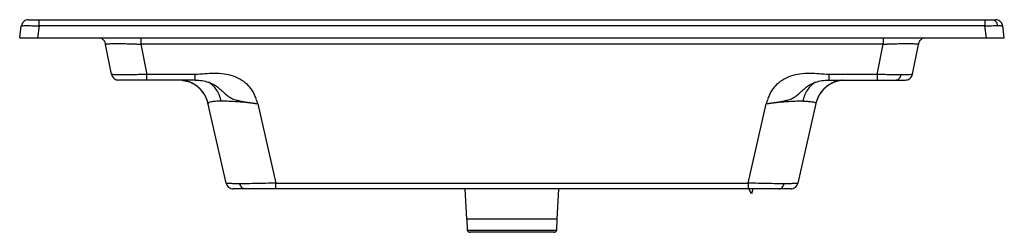
# Model space of a CAD drawing. Units: millimetres. Extents: x -408 to 408, y -176 to 0.
import ezdxf

# ---------------------------------------------------------------- set-up
doc = ezdxf.new("R2010")
doc.units = ezdxf.units.MM

msp = doc.modelspace()

# ---------------------------------------------------------------- linework, layer by layer
at = {"color": 7, "linetype": 'Continuous', "lineweight": 25}
for p, q in [((-391.33, 0), (391.33, 0)), ((-407.5, -15), (-406.19, -5.21)), ((-391.33, -5.21), (-392.63, -15)), ((391.33, -5.21), (-391.33, -5.21)), ((392.63, -15), (391.33, -5.21)), ((406.04, -5.14), (406.19, -5.21)), ((407.5, -15), (406.19, -5.21)), ((-392.63, -15), (392.63, -15)), ((-331.46, -45.18), (-336.41, -20.43)), ((307.13, -20.29), (-307.13, -20.29)), ((-307.13, -20.29), (-302.13, -45.28)), ((302.13, -45.28), (307.13, -20.29)), ((331.46, -45.18), (336.41, -20.43)), ((-262.22, -45.28), (-302.13, -45.28)), ((302.13, -45.28), (262.22, -45.28)), ((-262.22, -50), (-302.13, -50)), ((262.22, -50), (302.13, -50)), ((-251.61, -69.09), (-251.77, -68.43)), ((-236.55, -135.33), (-251.68, -68.75)), ((-210.44, -69.67), (-195.53, -135.28)), ((195.53, -135.28), (210.44, -69.67)), ((251.52, -69.46), (236.55, -135.33)), ((251.77, -68.43), (251.61, -69.09)), ((-195.53, -135.28), (195.53, -135.28)), ((195.53, -140), (-195.53, -140)), ((-37.5, -165), (-38.81, -140)), ((37.5, -165), (38.81, -140)), ((198.18, -144.26), (195.94, -139.9)), ((199.24, -140), (198.18, -144.26)), ((-37.5, -165), (-37.02, -174.16)), ((37.02, -174.16), (37.5, -165))]:
    msp.add_line(p, q, dxfattribs=at)
for centre, start, end in [((-35.03, -174), 183.3055, 270.01936), ((35.03, -174), 269.99134, 356.3904)]:
    msp.add_arc(centre, 2, start, end, dxfattribs=at)
for points in [[(-400.25, 0), (-400.91, 0), (-401.61, -0.11), (-402.29, -0.36)], [(402.29, -0.36), (401.61, -0.11), (400.91, 0), (400.25, 0)], [(-406.19, -5.21), (-406.19, -5.16), (-406.09, -5.11), (-405.89, -5.07)]]:
    msp.add_open_spline(points, degree=3, dxfattribs=at)
for points, knots in [([(-400.25, 0), (-400.25, 0), (-400.24, 0), (-400.23, 0), (-400.21, 0), (-400.17, 0), (-400.13, 0), (-400.04, 0), (-399.88, 0), (-399.58, 0), (-399.21, 0), (-398.61, 0), (-397.68, 0), (-396.55, 0), (-395.55, 0), (-394.76, 0), (-393.93, 0), (-393.17, 0), (-392.5, 0), (-391.91, 0), (-391.52, 0), (-391.33, 0)], [0, 0, 0, 0, 0.020992, 0.041927, 0.062829, 0.083719, 0.10462, 0.125554, 0.188159, 0.250675, 0.313116, 0.375498, 0.500008, 0.624518, 0.6869, 0.749342, 0.811858, 0.874463, 0.916292, 0.958078, 1, 1, 1, 1]), ([(-391.33, -5.21), (-391.33, -4.55), (-391.33, -3.87), (-391.33, -2.58), (-391.33, -1.98), (-391.33, -0.99), (-391.33, -0.61), (-391.33, -0.11), (-391.33, 0), (-391.33, 0)], [0, 0, 0, 0, 0.25, 0.25, 0.5, 0.5, 0.75, 0.75, 1, 1, 1, 1]), ([(391.33, 0), (391.33, 0), (391.33, -0.11), (391.33, -0.61), (391.33, -0.99), (391.33, -1.98), (391.33, -2.58), (391.33, -3.87), (391.33, -4.55), (391.33, -5.21)], [0, 0, 0, 0, 0.25, 0.25, 0.5, 0.5, 0.75, 0.75, 1, 1, 1, 1]), ([(391.33, 0), (391.42, 0), (391.62, 0), (391.91, 0), (392.21, 0), (392.5, 0), (392.79, 0), (393.27, 0), (393.93, 0), (394.76, 0), (395.55, 0), (396.22, 0), (396.77, 0), (397.22, 0), (397.5, 0), (397.64, 0)], [0, 0, 0, 0, 0.041967, 0.083823, 0.125611, 0.167376, 0.209162, 0.251013, 0.376175, 0.50116, 0.625996, 0.750713, 0.833887, 0.916862, 1, 1, 1, 1]), ([(397.64, 0), (398.09, 0), (398.57, -0.1), (399.51, -0.56), (399.96, -0.92), (400.74, -1.84), (401.08, -2.4), (401.57, -3.61), (401.73, -4.26), (401.81, -4.89)], [0, 0, 0, 0, 0.25, 0.25, 0.5, 0.5, 0.75, 0.75, 1, 1, 1, 1]), ([(397.64, 0), (397.71, 0), (397.85, 0), (398.04, 0), (398.23, 0), (398.41, 0), (398.59, 0), (398.86, 0), (399.21, 0), (399.58, 0), (399.88, 0), (400.07, 0), (400.18, 0), (400.24, 0), (400.24, 0), (400.25, 0)], [0, 0, 0, 0, 0.0416172, 0.0831488, 0.1246397, 0.1661352, 0.2076806, 0.2493208, 0.3740379, 0.4988733, 0.6238583, 0.7490204, 0.8326465, 0.9161883, 1, 1, 1, 1]), ([(-402.29, -0.36), (-402.79, -0.59), (-403.8, -1.05), (-404.93, -2.22), (-405.69, -3.59), (-405.83, -4.59), (-405.89, -5.07)], [0, 0, 0, 0, 0.252091, 0.508404, 0.760159, 1, 1, 1, 1]), ([(391.33, -5.21), (393.27, -5.11), (395.21, -5.03), (398.8, -4.92), (400.44, -4.89), (401.81, -4.89)], [0, 0, 0, 0, 0.5, 0.5, 1, 1, 1, 1]), ([(406.11, -5.14), (406.02, -4.64), (405.81, -3.62), (404.99, -2.23), (403.81, -1.05), (402.79, -0.59), (402.29, -0.36)], [0, 0, 0, 0, 0.236489, 0.4876, 0.745293, 1, 1, 1, 1]), ([(-407.5, -15), (-407.5, -15), (-407.5, -15), (-407.48, -15), (-407.46, -15), (-407.43, -15), (-407.39, -15), (-407.34, -15), (-407.28, -15), (-407.15, -15), (-406.89, -15), (-406.4, -15), (-405.77, -15), (-404.78, -15), (-403.23, -15), (-401.34, -15), (-399.67, -15), (-398.35, -15), (-396.97, -15), (-395.79, -15), (-394.82, -15), (-394.1, -15), (-393.37, -15), (-392.88, -15), (-392.63, -15)], [0, 0, 0, 0, 0.01575, 0.031465, 0.047155, 0.06283, 0.078497, 0.094168, 0.109851, 0.125555, 0.188159, 0.250674, 0.313115, 0.375496, 0.500005, 0.624513, 0.686894, 0.749335, 0.811851, 0.874455, 0.905839, 0.937175, 0.968537, 1, 1, 1, 1]), ([(-340.64, -15), (-340.14, -15.25), (-338.79, -15.91), (-337.22, -17.84), (-336.68, -19.58), (-336.41, -20.43)], [0, 0, 0, 0, 0.2336268, 0.6283325, 1, 1, 1, 1]), ([(336.41, -20.43), (336.68, -19.58), (337.22, -17.84), (338.79, -15.91), (340.14, -15.25), (340.64, -15)], [0, 0, 0, 0, 0.371668, 0.766373, 1, 1, 1, 1]), ([(392.63, -15), (392.75, -15), (393, -15), (393.37, -15), (393.73, -15), (394.1, -15), (394.46, -15), (394.82, -15), (395.19, -15), (395.91, -15), (396.97, -15), (398.35, -15), (399.67, -15), (401.34, -15), (403.23, -15), (404.78, -15), (405.77, -15), (406.4, -15), (406.89, -15), (407.18, -15), (407.35, -15), (407.43, -15), (407.49, -15), (407.5, -15), (407.5, -15)], [0, 0, 0, 0, 0.01575, 0.031465, 0.047155, 0.06283, 0.078497, 0.094168, 0.109851, 0.125555, 0.188159, 0.250674, 0.313115, 0.375496, 0.500005, 0.624513, 0.686894, 0.749335, 0.811851, 0.874454, 0.905839, 0.937175, 0.968537, 1, 1, 1, 1]), ([(-336.41, -20.43), (-336.41, -20.42), (-336.42, -20.4), (-336.41, -20.37), (-336.39, -20.35), (-336.36, -20.32), (-336.33, -20.3), (-336.28, -20.27), (-336.23, -20.24), (-336.17, -20.22), (-336.1, -20.2), (-336.02, -20.17), (-335.8, -20.12), (-335.32, -20.03), (-334.39, -19.93), (-333.21, -19.85), (-331.75, -19.79), (-330.05, -19.75), (-328.12, -19.73), (-325.98, -19.73), (-323.65, -19.75), (-321.15, -19.79), (-318.52, -19.85), (-315.77, -19.94), (-313.57, -20.02), (-311.98, -20.08), (-311.04, -20.12), (-310.07, -20.16), (-309.1, -20.2), (-308.12, -20.25), (-307.46, -20.28), (-307.13, -20.29)], [0, 0, 0, 0, 0.011697, 0.023324, 0.034881, 0.04637, 0.057789, 0.069139, 0.080421, 0.091635, 0.102781, 0.113859, 0.124869, 0.188195, 0.25002, 0.312713, 0.374462, 0.437288, 0.499704, 0.561896, 0.624231, 0.686442, 0.749348, 0.811251, 0.874393, 0.894826, 0.915458, 0.936289, 0.957322, 0.978559, 1, 1, 1, 1]), ([(307.13, -20.29), (307.31, -20.28), (307.67, -20.27), (308.2, -20.24), (308.74, -20.22), (309.27, -20.19), (309.8, -20.17), (310.32, -20.15), (310.84, -20.12), (311.36, -20.1), (311.87, -20.08), (312.38, -20.06), (313.68, -20.01), (315.74, -19.94), (318.49, -19.86), (321.11, -19.79), (323.61, -19.75), (325.94, -19.73), (328.09, -19.73), (330.03, -19.75), (331.73, -19.79), (333.19, -19.85), (334.38, -19.93), (335.31, -20.03), (335.82, -20.12), (336.09, -20.19), (336.21, -20.24), (336.31, -20.28), (336.38, -20.33), (336.42, -20.38), (336.41, -20.41), (336.41, -20.43)], [0, 0, 0, 0, 0.0116499, 0.0232392, 0.0347682, 0.0462372, 0.0576464, 0.0689962, 0.0802867, 0.0915184, 0.1026914, 0.1138061, 0.1248628, 0.1880654, 0.2500241, 0.3125889, 0.3744619, 0.4371562, 0.4997008, 0.5617921, 0.6242836, 0.6863412, 0.7493483, 0.8111516, 0.8744516, 0.8947962, 0.9153708, 0.936177, 0.9572164, 0.9784902, 1, 1, 1, 1]), ([(-302.13, -45.28), (-304.06, -45.35), (-305.99, -45.42), (-309.76, -45.52), (-311.6, -45.57), (-315.14, -45.64), (-316.84, -45.67), (-320.01, -45.7), (-321.5, -45.71), (-324.2, -45.7), (-325.41, -45.68), (-327.54, -45.63), (-328.45, -45.6), (-329.92, -45.51), (-330.48, -45.45), (-331.25, -45.33), (-331.45, -45.26), (-331.46, -45.18)], [0, 0, 0, 0, 0.125, 0.125, 0.25, 0.25, 0.375, 0.375, 0.5, 0.5, 0.625, 0.625, 0.75, 0.75, 0.875, 0.875, 1, 1, 1, 1]), ([(-331.46, -45.18), (-331.34, -45.8), (-331.11, -46.44), (-330.41, -47.63), (-329.94, -48.19), (-328.83, -49.09), (-328.2, -49.44), (-326.89, -49.9), (-326.22, -50), (-325.58, -50)], [0, 0, 0, 0, 0.25, 0.25, 0.5, 0.5, 0.75, 0.75, 1, 1, 1, 1]), ([(-302.13, -50), (-302.13, -50), (-302.13, -49.9), (-302.13, -49.46), (-302.13, -49.12), (-302.13, -48.23), (-302.13, -47.69), (-302.13, -46.52), (-302.13, -45.89), (-302.13, -45.28)], [0, 0, 0, 0, 0.25, 0.25, 0.5, 0.5, 0.75, 0.75, 1, 1, 1, 1]), ([(-210.44, -69.67), (-210.84, -68.28), (-211.26, -66.88), (-212.2, -64.18), (-212.72, -62.88), (-213.91, -60.41), (-214.58, -59.25), (-216.04, -57.07), (-216.84, -56.06), (-219.42, -53.21), (-221.39, -51.58), (-225.69, -48.83), (-228.04, -47.71), (-232.99, -45.97), (-235.6, -45.35), (-240.96, -44.57), (-243.67, -44.43), (-249.05, -44.48), (-251.71, -44.68), (-256.97, -45.08), (-259.59, -45.28), (-262.22, -45.28)], [0, 0, 0, 0, 0.0625, 0.0625, 0.125, 0.125, 0.1875, 0.1875, 0.25, 0.25, 0.375, 0.375, 0.5, 0.5, 0.625, 0.625, 0.75, 0.75, 0.875, 0.875, 1, 1, 1, 1]), ([(-262.22, -50), (-262.22, -50), (-262.22, -49.9), (-262.22, -49.46), (-262.22, -49.12), (-262.22, -48.23), (-262.22, -47.69), (-262.22, -46.52), (-262.22, -45.89), (-262.22, -45.28)], [0, 0, 0, 0, 0.25, 0.25, 0.5, 0.5, 0.75, 0.75, 1, 1, 1, 1]), ([(262.22, -45.28), (259.59, -45.28), (256.97, -45.08), (251.71, -44.68), (249.05, -44.48), (243.67, -44.43), (240.96, -44.57), (235.6, -45.35), (232.99, -45.97), (228.04, -47.71), (225.69, -48.83), (221.39, -51.58), (219.42, -53.21), (216.84, -56.06), (216.04, -57.07), (214.58, -59.25), (213.91, -60.41), (212.72, -62.88), (212.2, -64.18), (211.26, -66.88), (210.84, -68.28), (210.44, -69.67)], [0, 0, 0, 0, 0.125, 0.125, 0.25, 0.25, 0.375, 0.375, 0.5, 0.5, 0.625, 0.625, 0.75, 0.75, 0.8125, 0.8125, 0.875, 0.875, 0.9375, 0.9375, 1, 1, 1, 1]), ([(262.22, -45.28), (262.22, -45.89), (262.22, -46.52), (262.22, -47.69), (262.22, -48.23), (262.22, -49.12), (262.22, -49.46), (262.22, -49.9), (262.22, -50), (262.22, -50)], [0, 0, 0, 0, 0.25, 0.25, 0.5, 0.5, 0.75, 0.75, 1, 1, 1, 1]), ([(321.9, -45.7), (320.57, -45.7), (319.13, -45.69), (316.07, -45.66), (314.45, -45.63), (311.08, -45.56), (309.33, -45.51), (305.77, -45.41), (303.95, -45.35), (302.13, -45.28)], [0, 0, 0, 0, 0.25, 0.25, 0.5, 0.5, 0.75, 0.75, 1, 1, 1, 1]), ([(302.13, -45.28), (302.13, -45.89), (302.13, -46.52), (302.13, -47.69), (302.13, -48.23), (302.13, -49.12), (302.13, -49.46), (302.13, -49.9), (302.13, -50), (302.13, -50)], [0, 0, 0, 0, 0.25, 0.25, 0.5, 0.5, 0.75, 0.75, 1, 1, 1, 1]), ([(321.9, -45.7), (321.78, -46.28), (321.6, -46.85), (321.11, -47.92), (320.8, -48.41), (320.08, -49.2), (319.67, -49.51), (318.84, -49.91), (318.42, -50), (318.01, -50)], [0, 0, 0, 0, 0.25, 0.25, 0.5, 0.5, 0.75, 0.75, 1, 1, 1, 1]), ([(331.46, -45.18), (331.45, -45.26), (331.22, -45.33), (330.37, -45.47), (329.74, -45.52), (328.1, -45.61), (327.09, -45.65), (324.74, -45.69), (323.39, -45.7), (321.9, -45.7)], [0, 0, 0, 0, 0.25, 0.25, 0.5, 0.5, 0.75, 0.75, 1, 1, 1, 1]), ([(325.58, -50), (326.22, -50), (326.89, -49.9), (328.2, -49.44), (328.83, -49.09), (329.94, -48.19), (330.41, -47.63), (331.11, -46.44), (331.34, -45.8), (331.46, -45.18)], [0, 0, 0, 0, 0.25, 0.25, 0.5, 0.5, 0.75, 0.75, 1, 1, 1, 1]), ([(-302.13, -50), (-302.29, -50), (-302.6, -50), (-303.06, -50), (-303.53, -50), (-303.99, -50), (-304.69, -50), (-305.61, -50), (-306.76, -50), (-307.89, -50), (-309.38, -50), (-311.19, -50), (-313.28, -50), (-315.25, -50), (-317.1, -50), (-318.8, -50), (-320.34, -50), (-321.7, -50), (-322.87, -50), (-323.85, -50), (-324.49, -50), (-324.9, -50), (-325.14, -50), (-325.34, -50), (-325.46, -50), (-325.54, -50), (-325.57, -50), (-325.58, -50), (-325.58, -50)], [0, 0, 0, 0, 0.012643, 0.02527, 0.037884, 0.05049, 0.063093, 0.094546, 0.125939, 0.157277, 0.188561, 0.250969, 0.313214, 0.375339, 0.437388, 0.49941, 0.561456, 0.623572, 0.685806, 0.748198, 0.810784, 0.842168, 0.87361, 0.905113, 0.936678, 0.95776, 0.978861, 1, 1, 1, 1]), ([(-269.43, -50.85), (-269.57, -50.82), (-269.85, -50.74), (-270.27, -50.64), (-270.69, -50.55), (-271.12, -50.46), (-271.55, -50.38), (-271.97, -50.31), (-272.4, -50.24), (-272.83, -50.19), (-273.12, -50.16), (-273.26, -50.14)], [0, 0, 0, 0, 0.112093, 0.223916, 0.335479, 0.446794, 0.55787, 0.668718, 0.779349, 0.889772, 1, 1, 1, 1]), ([(-272.93, -50.16), (-272.77, -50.17), (-272.45, -50.21), (-271.98, -50.28), (-271.51, -50.35), (-271.04, -50.44), (-270.57, -50.53), (-270.1, -50.63), (-269.63, -50.74), (-269.32, -50.82), (-269.17, -50.86)], [0, 0, 0, 0, 0.1242916, 0.2486716, 0.3731974, 0.4979259, 0.6229142, 0.7482187, 0.8738954, 1, 1, 1, 1]), ([(-251.52, -69.46), (-251.56, -69.29), (-251.63, -68.98), (-251.75, -68.54), (-251.85, -68.18), (-251.99, -67.68), (-252.19, -67.05), (-252.57, -65.98), (-253.09, -64.71), (-254.07, -62.72), (-255.53, -60.38), (-257.33, -58.19), (-258.95, -56.6), (-260.26, -55.47), (-261.63, -54.45), (-263.09, -53.51), (-264.6, -52.68), (-265.91, -52.07), (-266.98, -51.64), (-267.8, -51.34), (-268.61, -51.08), (-269.16, -50.93), (-269.43, -50.85)], [0, 0, 0, 0, 0.019619, 0.036621, 0.051004, 0.062769, 0.095831, 0.125393, 0.191729, 0.250886, 0.37552, 0.500665, 0.564565, 0.625637, 0.689533, 0.750981, 0.814161, 0.875256, 0.907123, 0.938518, 0.969468, 1, 1, 1, 1]), ([(-251.77, -68.43), (-251.8, -68.32), (-251.87, -68.06), (-252.02, -67.55), (-252.22, -66.9), (-252.49, -66.15), (-252.87, -65.16), (-253.4, -63.95), (-254.37, -62.06), (-255.82, -59.81), (-257.9, -57.35), (-259.93, -55.52), (-261.7, -54.23), (-263.09, -53.35), (-264.54, -52.57), (-265.79, -52.01), (-266.81, -51.61), (-267.59, -51.33), (-268.37, -51.08), (-268.9, -50.93), (-269.17, -50.86)], [0, 0, 0, 0, 0.013505, 0.031459, 0.062911, 0.094358, 0.125781, 0.188642, 0.251244, 0.375819, 0.501103, 0.625849, 0.6891, 0.751214, 0.813491, 0.875291, 0.906362, 0.9375, 0.968711, 1, 1, 1, 1]), ([(-262.22, -50), (-260.24, -50), (-258.29, -50.13), (-254.62, -50.7), (-252.9, -51.14), (-251.32, -51.7)], [0, 0, 0, 0, 0.5, 0.5, 1, 1, 1, 1]), ([(-240.65, -67.49), (-241.03, -65.84), (-241.54, -64.19), (-242.85, -61.01), (-243.65, -59.48), (-245.5, -56.69), (-246.55, -55.43), (-248.83, -53.27), (-250.05, -52.38), (-251.32, -51.7)], [0, 0, 0, 0, 0.25, 0.25, 0.5, 0.5, 0.75, 0.75, 1, 1, 1, 1]), ([(-251.32, -51.7), (-250.59, -51.96), (-249.88, -52.24), (-248.54, -52.85), (-247.25, -53.49), (-246.06, -54.2), (-244.92, -54.93), (-244.38, -55.3), (-242.83, -56.43), (-241.89, -57.21), (-240.15, -58.75), (-239.34, -59.51), (-238.14, -60.66), (-237.74, -61.03), (-236.93, -61.79), (-236.51, -62.16), (-235.6, -62.91), (-235.11, -63.29), (-234.02, -64.04), (-233.41, -64.42), (-232.29, -65), (-231.88, -65.19), (-230.97, -65.58), (-230.47, -65.77), (-229.32, -66.16), (-228.68, -66.36), (-227.21, -66.76), (-226.39, -66.96), (-224.52, -67.37), (-223.48, -67.58), (-221.77, -67.89), (-221.17, -67.99), (-219.94, -68.2), (-216.75, -68.72), (-213.17, -69.25), (-210.44, -69.67)], [0, 0, 0, 0, 0.0625, 0.0625, 0.125, 0.1875, 0.1875, 0.25, 0.25, 0.375, 0.375, 0.5, 0.5, 0.5625, 0.5625, 0.625, 0.625, 0.6875, 0.6875, 0.75, 0.75, 0.78125, 0.78125, 0.8125, 0.8125, 0.84375, 0.84375, 0.875, 0.875, 0.90625, 0.90625, 0.921875, 0.921875, 0.9375, 1, 1, 1, 1]), ([(210.44, -69.67), (213.17, -69.25), (216.75, -68.72), (219.94, -68.2), (221.17, -67.99), (221.77, -67.89), (223.48, -67.58), (224.52, -67.37), (226.39, -66.96), (227.21, -66.76), (228.68, -66.36), (229.32, -66.16), (230.47, -65.77), (230.97, -65.58), (231.88, -65.19), (232.29, -65), (233.41, -64.42), (234.02, -64.04), (235.11, -63.29), (235.6, -62.91), (236.51, -62.16), (236.93, -61.79), (237.74, -61.03), (238.14, -60.66), (239.34, -59.51), (240.15, -58.75), (241.89, -57.21), (242.83, -56.43), (244.38, -55.3), (244.92, -54.93), (246.06, -54.2), (247.25, -53.49), (248.54, -52.85), (249.88, -52.24), (250.59, -51.96), (251.32, -51.7)], [0, 0, 0, 0, 0.0625, 0.078125, 0.078125, 0.09375, 0.09375, 0.125, 0.125, 0.15625, 0.15625, 0.1875, 0.1875, 0.21875, 0.21875, 0.25, 0.25, 0.3125, 0.3125, 0.375, 0.375, 0.4375, 0.4375, 0.5, 0.5, 0.625, 0.625, 0.75, 0.75, 0.8125, 0.8125, 0.875, 0.9375, 0.9375, 1, 1, 1, 1]), ([(251.32, -51.7), (250.05, -52.38), (248.83, -53.27), (246.55, -55.43), (245.5, -56.69), (243.65, -59.48), (242.85, -61.01), (241.54, -64.19), (241.03, -65.84), (240.65, -67.49)], [0, 0, 0, 0, 0.25, 0.25, 0.5, 0.5, 0.75, 0.75, 1, 1, 1, 1]), ([(251.32, -51.7), (252.9, -51.14), (254.62, -50.7), (258.29, -50.13), (260.24, -50), (262.22, -50)], [0, 0, 0, 0, 0.5, 0.5, 1, 1, 1, 1]), ([(269.43, -50.85), (269.29, -50.89), (269.02, -50.96), (268.62, -51.08), (268.21, -51.21), (267.8, -51.35), (267.39, -51.49), (266.99, -51.64), (266.57, -51.8), (265.78, -52.13), (264.6, -52.68), (263.09, -53.51), (261.63, -54.45), (260.26, -55.47), (258.95, -56.6), (257.33, -58.19), (255.53, -60.38), (254.07, -62.72), (253.09, -64.71), (252.57, -65.98), (252.19, -67.05), (251.95, -67.8), (251.72, -68.61), (251.59, -69.15), (251.52, -69.46)], [0, 0, 0, 0, 0.015217, 0.030534, 0.045956, 0.061486, 0.077126, 0.092882, 0.108756, 0.124752, 0.185846, 0.249026, 0.310473, 0.374369, 0.435441, 0.49934, 0.624485, 0.749118, 0.808274, 0.87461, 0.904172, 0.937233, 0.963381, 1, 1, 1, 1]), ([(269.17, -50.86), (269.04, -50.9), (268.77, -50.97), (268.38, -51.08), (267.98, -51.21), (267.59, -51.33), (267.2, -51.47), (266.81, -51.61), (266.43, -51.76), (265.67, -52.06), (264.54, -52.57), (263.09, -53.35), (261.7, -54.23), (259.93, -55.52), (257.9, -57.35), (255.82, -59.81), (254.37, -62.06), (253.4, -63.95), (252.87, -65.16), (252.49, -66.15), (252.26, -66.8), (252.1, -67.3), (251.98, -67.7), (251.87, -68.06), (251.8, -68.32), (251.77, -68.43)], [0, 0, 0, 0, 0.015655, 0.03129, 0.046906, 0.062503, 0.078082, 0.093643, 0.109188, 0.124716, 0.186515, 0.248791, 0.310905, 0.374156, 0.4989, 0.624184, 0.748758, 0.811358, 0.874219, 0.905642, 0.937089, 0.954958, 0.968542, 0.986495, 1, 1, 1, 1]), ([(272.93, -50.16), (272.77, -50.17), (272.45, -50.21), (271.98, -50.28), (271.51, -50.35), (271.04, -50.44), (270.57, -50.53), (270.1, -50.63), (269.63, -50.74), (269.32, -50.82), (269.17, -50.86)], [0, 0, 0, 0, 0.1242916, 0.2486716, 0.3731974, 0.4979259, 0.6229142, 0.7482187, 0.8738954, 1, 1, 1, 1]), ([(273.26, -50.14), (273.1, -50.16), (272.78, -50.19), (272.29, -50.26), (271.81, -50.33), (271.33, -50.42), (270.85, -50.51), (270.38, -50.62), (269.9, -50.73), (269.58, -50.81), (269.43, -50.85)], [0, 0, 0, 0, 0.12402, 0.248289, 0.372824, 0.497639, 0.622749, 0.748169, 0.873915, 1, 1, 1, 1]), ([(302.13, -50), (303.6, -50), (305.06, -50), (307.93, -50), (309.33, -50), (312.04, -50), (313.34, -50), (315.8, -50), (316.95, -50), (318.01, -50)], [0, 0, 0, 0, 0.25, 0.25, 0.5, 0.5, 0.75, 0.75, 1, 1, 1, 1]), ([(318.01, -50), (319.2, -50), (320.28, -50), (322.16, -50), (322.96, -50), (324.26, -50), (324.75, -50), (325.41, -50), (325.58, -50), (325.58, -50)], [0, 0, 0, 0, 0.25, 0.25, 0.5, 0.5, 0.75, 0.75, 1, 1, 1, 1]), ([(-240.65, -67.49), (-242.43, -67.49), (-244.02, -67.53), (-246.77, -67.69), (-247.93, -67.82), (-249.78, -68.15), (-250.47, -68.35), (-251.37, -68.83), (-251.57, -69.11), (-251.53, -69.41)], [0, 0, 0, 0, 0.25, 0.25, 0.5, 0.5, 0.75, 0.75, 1, 1, 1, 1]), ([(-210.44, -69.67), (-213.32, -69.32), (-216.18, -69.01), (-221.75, -68.47), (-224.46, -68.24), (-229.63, -67.87), (-232.08, -67.72), (-236.65, -67.53), (-238.76, -67.49), (-240.65, -67.49)], [0, 0, 0, 0, 0.25, 0.25, 0.5, 0.5, 0.75, 0.75, 1, 1, 1, 1]), ([(240.65, -67.49), (238.76, -67.49), (236.65, -67.53), (232.08, -67.72), (229.63, -67.87), (224.46, -68.24), (221.75, -68.47), (216.18, -69.01), (213.32, -69.32), (210.44, -69.67)], [0, 0, 0, 0, 0.25, 0.25, 0.5, 0.5, 0.75, 0.75, 1, 1, 1, 1]), ([(240.65, -67.49), (240.8, -67.49), (241.09, -67.49), (241.53, -67.49), (241.95, -67.49), (242.36, -67.5), (242.77, -67.51), (243.17, -67.52), (243.56, -67.53), (243.95, -67.54), (244.32, -67.56), (244.69, -67.57), (245.05, -67.59), (245.97, -67.64), (247.35, -67.76), (248.91, -67.97), (250.13, -68.25), (250.78, -68.5), (251.1, -68.69), (251.25, -68.8), (251.36, -68.91), (251.45, -69.03), (251.51, -69.15), (251.54, -69.28), (251.53, -69.37), (251.53, -69.41)], [0, 0, 0, 0, 0.020378, 0.040766, 0.061166, 0.08158, 0.102008, 0.122451, 0.142911, 0.163389, 0.183886, 0.204403, 0.224942, 0.245503, 0.368304, 0.492901, 0.616955, 0.74399, 0.77954, 0.815425, 0.851649, 0.888215, 0.925127, 0.962387, 1, 1, 1, 1]), ([(-225.13, -135.8), (-226.93, -135.8), (-228.54, -135.79), (-231.36, -135.75), (-232.57, -135.72), (-234.52, -135.64), (-235.26, -135.59), (-236.27, -135.47), (-236.53, -135.41), (-236.55, -135.33)], [0, 0, 0, 0, 0.25, 0.25, 0.5, 0.5, 0.75, 0.75, 1, 1, 1, 1]), ([(-236.55, -135.33), (-236.41, -135.94), (-236.17, -136.56), (-235.46, -137.72), (-234.99, -138.25), (-233.89, -139.13), (-233.27, -139.46), (-231.98, -139.9), (-231.32, -140), (-230.7, -140)], [0, 0, 0, 0, 0.25, 0.25, 0.5, 0.5, 0.75, 0.75, 1, 1, 1, 1]), ([(-195.53, -135.28), (-198.31, -135.36), (-201.08, -135.44), (-206.5, -135.57), (-209.15, -135.62), (-214.21, -135.71), (-216.62, -135.75), (-221.14, -135.79), (-223.23, -135.8), (-225.13, -135.8)], [0, 0, 0, 0, 0.25, 0.25, 0.5, 0.5, 0.75, 0.75, 1, 1, 1, 1]), ([(-221, -140), (-221.43, -140), (-221.87, -139.91), (-222.75, -139.52), (-223.18, -139.23), (-223.94, -138.45), (-224.27, -137.98), (-224.8, -136.93), (-225, -136.37), (-225.13, -135.8)], [0, 0, 0, 0, 0.25, 0.25, 0.5, 0.5, 0.75, 0.75, 1, 1, 1, 1]), ([(-195.53, -140), (-195.53, -140), (-195.53, -139.9), (-195.53, -139.46), (-195.53, -139.12), (-195.53, -138.23), (-195.53, -137.69), (-195.53, -136.52), (-195.53, -135.89), (-195.53, -135.28)], [0, 0, 0, 0, 0.25, 0.25, 0.5, 0.5, 0.75, 0.75, 1, 1, 1, 1]), ([(225.13, -135.8), (223.23, -135.8), (221.14, -135.79), (216.62, -135.75), (214.21, -135.71), (209.15, -135.62), (206.5, -135.57), (201.08, -135.44), (198.31, -135.36), (195.53, -135.28)], [0, 0, 0, 0, 0.25, 0.25, 0.5, 0.5, 0.75, 0.75, 1, 1, 1, 1]), ([(195.53, -135.28), (195.53, -135.89), (195.53, -136.52), (195.53, -137.69), (195.53, -138.23), (195.53, -139.12), (195.53, -139.46), (195.53, -139.9), (195.53, -140), (195.53, -140)], [0, 0, 0, 0, 0.25, 0.25, 0.5, 0.5, 0.75, 0.75, 1, 1, 1, 1]), ([(221, -140), (221.43, -140), (221.87, -139.91), (222.75, -139.52), (223.18, -139.23), (223.94, -138.45), (224.27, -137.98), (224.8, -136.93), (225, -136.37), (225.13, -135.8)], [0, 0, 0, 0, 0.25, 0.25, 0.5, 0.5, 0.75, 0.75, 1, 1, 1, 1]), ([(236.55, -135.33), (236.53, -135.41), (236.27, -135.47), (235.26, -135.59), (234.52, -135.64), (232.57, -135.72), (231.36, -135.75), (228.54, -135.79), (226.93, -135.8), (225.13, -135.8)], [0, 0, 0, 0, 0.25, 0.25, 0.5, 0.5, 0.75, 0.75, 1, 1, 1, 1]), ([(230.7, -140), (231.32, -140), (231.98, -139.9), (233.27, -139.46), (233.89, -139.13), (234.99, -138.25), (235.46, -137.72), (236.17, -136.56), (236.41, -135.94), (236.55, -135.33)], [0, 0, 0, 0, 0.25, 0.25, 0.5, 0.5, 0.75, 0.75, 1, 1, 1, 1]), ([(-221, -140), (-221.13, -140), (-221.38, -140), (-221.76, -140), (-222.13, -140), (-222.49, -140), (-222.85, -140), (-223.43, -140), (-224.21, -140), (-225.14, -140), (-226.01, -140), (-227.08, -140), (-228.24, -140), (-229.15, -140), (-229.72, -140), (-230.08, -140), (-230.36, -140), (-230.53, -140), (-230.63, -140), (-230.69, -140), (-230.7, -140), (-230.7, -140)], [0, 0, 0, 0, 0.0206771, 0.0413449, 0.0620086, 0.0826739, 0.103346, 0.1240305, 0.1860732, 0.2481551, 0.3102886, 0.3724857, 0.4970799, 0.6220565, 0.6847282, 0.7475201, 0.8104381, 0.8734874, 0.9156039, 0.9577612, 1, 1, 1, 1]), ([(-195.53, -140), (-195.73, -140), (-196.13, -140), (-196.73, -140), (-197.32, -140), (-197.92, -140), (-198.52, -140), (-199.51, -140), (-200.89, -140), (-202.66, -140), (-204.4, -140), (-206.68, -140), (-209.46, -140), (-212.13, -140), (-214.17, -140), (-215.65, -140), (-217.07, -140), (-218.29, -140), (-219.32, -140), (-220.18, -140), (-220.73, -140), (-221, -140)], [0, 0, 0, 0, 0.021157, 0.042287, 0.063395, 0.084487, 0.105568, 0.126644, 0.189743, 0.2527, 0.315521, 0.378212, 0.503193, 0.627754, 0.689924, 0.752024, 0.814067, 0.876066, 0.917392, 0.958687, 1, 1, 1, 1]), ([(221, -140), (220.86, -140), (220.59, -140), (220.17, -140), (219.75, -140), (219.32, -140), (218.88, -140), (218.14, -140), (217.07, -140), (215.65, -140), (214.17, -140), (212.13, -140), (209.46, -140), (206.68, -140), (204.4, -140), (202.66, -140), (200.89, -140), (199.31, -140), (197.92, -140), (196.73, -140), (195.93, -140), (195.53, -140)], [0, 0, 0, 0, 0.020662, 0.041314, 0.061962, 0.082611, 0.103268, 0.123938, 0.185938, 0.24798, 0.31008, 0.372251, 0.496812, 0.621792, 0.684483, 0.747304, 0.810262, 0.873361, 0.915516, 0.957714, 1, 1, 1, 1]), ([(230.7, -140), (230.7, -140), (230.7, -140), (230.68, -140), (230.66, -140), (230.63, -140), (230.59, -140), (230.51, -140), (230.36, -140), (230.08, -140), (229.72, -140), (229.15, -140), (228.24, -140), (227.08, -140), (226.01, -140), (225.14, -140), (224.21, -140), (223.31, -140), (222.49, -140), (221.76, -140), (221.25, -140), (221, -140)], [0, 0, 0, 0, 0.021133, 0.04224, 0.063327, 0.084399, 0.10546, 0.126516, 0.189566, 0.252484, 0.315276, 0.377947, 0.502924, 0.627518, 0.689715, 0.751849, 0.813931, 0.875974, 0.917329, 0.958656, 1, 1, 1, 1]), ([(37.5, -165), (37.5, -165), (33.55, -165), (19.48, -165), (9.95, -165), (-9.95, -165), (-19.48, -165), (-33.55, -165), (-37.5, -165), (-37.5, -165)], [0, 0, 0, 0, 0.25, 0.25, 0.5, 0.5, 0.75, 0.75, 1, 1, 1, 1]), ([(0, -176), (-1.18, -176), (-3.53, -176), (-7.81, -176), (-12.73, -176), (-18.05, -176), (-22.86, -176), (-27.03, -176), (-30.42, -176), (-32.99, -176), (-34.5, -176), (-35.15, -176), (-34.98, -176), (-34.96, -176)], [0, 0, 0, 0, 0.064026, 0.128051, 0.234998, 0.341946, 0.448729, 0.555515, 0.662771, 0.77003, 0.877357, 0.984686, 1, 1, 1, 1]), ([(34.9, -176), (34.92, -176), (34.99, -176), (34.03, -176), (32.12, -176), (29.23, -176), (25.54, -176), (21.11, -176), (16.08, -176), (10.58, -176), (5.15, -176), (1.59, -176), (0, -176)], [0, 0, 0, 0, 0.052623, 0.160034, 0.267445, 0.374785, 0.482124, 0.58973, 0.697338, 0.805303, 0.913266, 1, 1, 1, 1])]:
    msp.add_open_spline(points, degree=3, knots=knots, dxfattribs=at)
at = {"color": 8, "linetype": 'Continuous', "lineweight": 25}
for points, knots in [([(-405.89, -5.07), (-405.55, -5), (-404.93, -4.95), (-403.17, -4.89), (-402.05, -4.88), (-399.42, -4.91), (-397.92, -4.94), (-394.73, -5.05), (-393.03, -5.12), (-391.33, -5.21)], [0, 0, 0, 0, 0.25, 0.25, 0.5, 0.5, 0.75, 0.75, 1, 1, 1, 1]), ([(401.81, -4.89), (402.46, -4.89), (403.76, -4.9), (405.1, -4.97), (405.9, -5.05), (406.01, -5.12), (406.04, -5.14)], [0, 0, 0, 0, 0.285401, 0.570935, 0.856716, 1, 1, 1, 1]), ([(-307.13, -15), (-307.13, -15.23), (-307.13, -15.87), (-307.13, -17.75), (-307.13, -19.46), (-307.13, -20.29)], [0, 0, 0, 0, 0.2279855, 0.6252959, 1, 1, 1, 1]), ([(307.13, -15), (307.13, -15.23), (307.13, -15.87), (307.13, -17.75), (307.13, -19.46), (307.13, -20.29)], [0, 0, 0, 0, 0.227986, 0.625296, 1, 1, 1, 1]), ([(-36.96, -174.1), (-36.98, -174.1), (-37.16, -174.1), (-36.48, -174.1), (-34.89, -174.1), (-32.18, -174.1), (-28.6, -174.1), (-24.18, -174.1), (-19.12, -174.1), (-13.48, -174.1), (-8.28, -174.1), (-3.74, -174.1), (-1.25, -174.1), (0, -174.1)], [0, 0, 0, 0, 0.015311, 0.121094, 0.229951, 0.335675, 0.444483, 0.549906, 0.658392, 0.763666, 0.871972, 0.935662, 1, 1, 1, 1]), ([(0, -174.1), (1.68, -174.1), (5.41, -174.1), (11.15, -174.1), (16.94, -174.1), (22.29, -174.1), (26.96, -174.1), (30.89, -174.1), (33.92, -174.1), (35.97, -174.1), (36.98, -174.1), (36.92, -174.1), (36.9, -174.1)], [0, 0, 0, 0, 0.086708, 0.193118, 0.302635, 0.408709, 0.517876, 0.623691, 0.732574, 0.838453, 0.947391, 1, 1, 1, 1])]:
    msp.add_open_spline(points, degree=3, knots=knots, dxfattribs=at)

doc.saveas('drawing.dxf')
